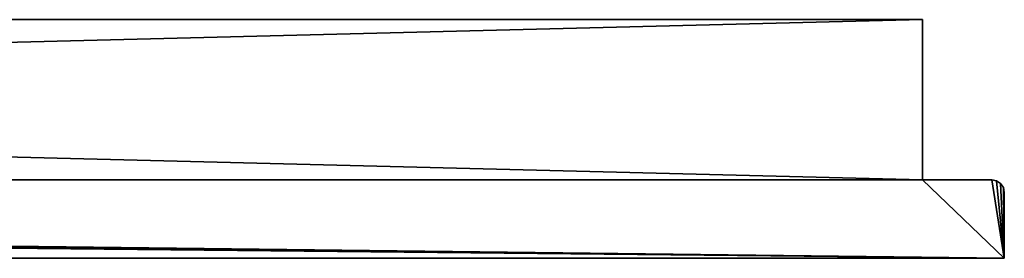
# Model space of a CAD drawing. Extents: x 430 to 6514, y -53 to 3419.
# Drawn here: x 1332 to 1488, y 3378 to 3416 of the extents above; entities that cross this region are included whole.
import ezdxf

# ---------------------------------------------------------------- set-up
doc = ezdxf.new("R2010")
doc.units = 0
doc.header["$LTSCALE"] = 25.4
doc.layers.get('0').update_dxf_attribs({"color": 13, "linetype": 'CONTINUOUS'})

# ---------------------------------------------------------------- blocks, each defined once
blk = doc.blocks.new('GROUP_1')
at = {"color": 254}
for p, q in [((931, 38, 2017), (-87, 38, 2017)), ((-87, 38), (931, 38)), ((931, 38, 2017), (-87, 38, 2017)), ((-87, 38), (931, 38)), ((931, 38, 2017), (931, 38)), ((931, 12.5, 2017), (931, 38, 2017)), ((931, 12.5), (931, 38)), ((931, 38, 2017), (931, 38)), ((931, 12.5, 2017), (931, 38, 2017)), ((931, 12.5), (931, 38)), ((942, 12.5, 2030), (-98, 12.5, 2030)), ((942, 12.5, 2030), (-98, 12.5, 2030)), ((931, 12.5, 2017), (-87, 12.5, 2017)), ((931, 12.5, 2017), (-87, 12.5, 2017)), ((931, 12.5, 2017), (931, 12.5)), ((931, 12.5), (942, 12.5)), ((931, 12.5, 2017), (931, 12.5)), ((931, 12.5), (942, 12.5)), ((944, 0), (944, 10.5)), ((944, 0, 2030), (944, 10.5, 2030)), ((944, 0, 2030), (944, 10.5, 2030)), ((944, 0), (944, 10.5)), ((-100, 0), (944, 0)), ((944, 0, 2030), (-100, 0, 2030)), ((944, 0, 2030), (-100, 0, 2030)), ((-100, 0), (944, 0)), ((944, 0), (944, 0, 2030)), ((944, 0), (944, 0, 2030))]:
    blk.add_line(p, q, dxfattribs=at)
at = {"color": 0}
for p, q in [((942, 12.5), (942, 12.5, 2030)), ((942, 12.5), (942, 12.5, 2030)), ((942, 12.5, 2030), (942.77, 12.35, 2030)), ((942.77, 12.35), (942, 12.5)), ((942, 12.5, 2030), (942.77, 12.35, 2030)), ((942.77, 12.35), (942, 12.5)), ((942.77, 12.35, 2030), (942.77, 12.35)), ((942.77, 12.35, 2030), (942.77, 12.35)), ((942.77, 12.35, 2030), (943.41, 11.91, 2030)), ((943.41, 11.91), (942.77, 12.35)), ((942.77, 12.35, 2030), (943.41, 11.91, 2030)), ((943.41, 11.91), (942.77, 12.35)), ((943.41, 11.91, 2030), (943.41, 11.91)), ((943.41, 11.91, 2030), (943.41, 11.91)), ((943.41, 11.91, 2030), (943.85, 11.27, 2030)), ((943.85, 11.27), (943.41, 11.91)), ((943.41, 11.91, 2030), (943.85, 11.27, 2030)), ((943.85, 11.27), (943.41, 11.91)), ((943.85, 11.27, 2030), (943.85, 11.27)), ((943.85, 11.27, 2030), (944, 10.5, 2030)), ((944, 10.5), (943.85, 11.27)), ((943.85, 11.27, 2030), (943.85, 11.27)), ((943.85, 11.27, 2030), (944, 10.5, 2030)), ((944, 10.5), (943.85, 11.27)), ((944, 10.5), (944, 10.5, 2030)), ((944, 10.5), (944, 10.5, 2030)), ((874, 0, 1030), (854, 0, 1030)), ((874, 0, 1030), (854, 0, 1030)), ((874, 0, 1050), (874, 0, 1030)), ((874, 0, 1030), (894, 0, 1030)), ((874, 0, 1030), (874, 0, 1010)), ((874, 0, 1050), (874, 0, 1030)), ((874, 0, 1030), (894, 0, 1030)), ((874, 0, 1030), (874, 0, 1010))]:
    blk.add_line(p, q, dxfattribs=at)
at = {"color": 254, "extrusion": (0, 1, 0)}
for start, end in [(270, 0), (0, 90), (270, 0), (0, 90), (0, 90), (90, 180), (180, 270), (90, 180), (180, 270), (180, 270)]:
    blk.add_arc((-874, 1030), 20, start, end, dxfattribs=at)
at = {"color": 254}
mesh = blk.add_polyface(dxfattribs=at)
corners = [(931, 38), (-87, 12.5), (-87, 38), (-99.85, 11.27), (-100, 0), (-100, 10.5), (944, 0), (-99.41, 11.91), (-98.77, 12.35), (-98, 12.5), (931, 12.5), (942, 12.5), (942.77, 12.35), (943.41, 11.91), (943.85, 11.27), (944, 10.5)]
mesh.append_faces([[corners[k] for k in face] for face in [(0, 1, 2), (3, 4, 5), (6, 14, 15)]], dxfattribs={"vtx0": -1, "color": 254})
mesh.append_faces([[corners[k] for k in face] for face in [(4, 3, 6), (10, 1, 0)]], dxfattribs={"vtx0": -1, "vtx1": -1, "color": 254})
mesh.append_faces([[corners[k] for k in face] for face in [(6, 1, 10)]], dxfattribs={"vtx0": -1, "vtx1": -1, "vtx2": -1, "color": 254})
mesh.append_faces([[corners[k] for k in face] for face in [(6, 3, 7), (6, 7, 8), (6, 8, 9), (6, 9, 1), (6, 10, 11), (6, 11, 12), (6, 12, 13), (6, 13, 14)]], dxfattribs={"vtx0": -1, "vtx2": -1, "color": 254})
mesh = blk.add_polyface(dxfattribs=at)
corners = [(-87, 38, 2017), (931, 38), (-87, 38), (604, 38, 1005), (604, 38, 1750), (614, 38, 1750), (784, 38, 1750), (784, 38, 1005), (931, 38, 2017), (774, 38, 1005)]
mesh.append_faces([[corners[k] for k in face] for face in [(0, 1, 2), (7, 3, 9)]], dxfattribs={"vtx0": -1, "color": 254})
mesh.append_faces([[corners[k] for k in face] for face in [(3, 0, 4), (4, 0, 5), (5, 0, 6), (1, 7, 8), (8, 6, 0)]], dxfattribs={"vtx0": -1, "vtx1": -1, "color": 254})
mesh.append_faces([[corners[k] for k in face] for face in [(1, 0, 3), (7, 1, 3)]], dxfattribs={"vtx0": -1, "vtx1": -1, "vtx2": -1, "color": 254})
mesh.append_faces([[corners[k] for k in face] for face in [(8, 7, 6)]], dxfattribs={"vtx0": -1, "vtx2": -1, "color": 254})
mesh = blk.add_polyface(dxfattribs=at)
corners = [(931, 12.5, 2017), (-87, 38, 2017), (-87, 12.5, 2017), (931, 38, 2017)]
mesh.append_faces([[corners[k] for k in face] for face in [(0, 1, 2), (1, 0, 3)]], dxfattribs={"vtx0": -1, "color": 254})
mesh = blk.add_polyface(dxfattribs=at)
corners = [(931, 38), (931, 12.5, 2017), (931, 12.5), (931, 38, 2017)]
mesh.append_faces([[corners[k] for k in face] for face in [(0, 1, 2), (1, 0, 3)]], dxfattribs={"vtx0": -1, "color": 254})
mesh = blk.add_polyface(dxfattribs=at)
corners = [(944, 0, 2030), (-100, 10.5, 2030), (-100, 0, 2030), (-99.85, 11.27, 2030), (-99.41, 11.91, 2030), (-98.77, 12.35, 2030), (-98, 12.5, 2030), (942, 12.5, 2030), (942.77, 12.35, 2030), (943.41, 11.91, 2030), (943.85, 11.27, 2030), (944, 10.5, 2030)]
mesh.append_faces([[corners[k] for k in face] for face in [(0, 1, 2), (10, 0, 11)]], dxfattribs={"vtx0": -1, "color": 254})
mesh.append_faces([[corners[k] for k in face] for face in [(1, 0, 3), (3, 0, 4), (4, 0, 5), (5, 0, 6), (6, 0, 7), (7, 0, 8), (8, 0, 9), (9, 0, 10)]], dxfattribs={"vtx0": -1, "vtx1": -1, "color": 254})
mesh = blk.add_polyface(dxfattribs=at)
corners = [(-98, 12.5), (-87, 12.5, 2017), (-87, 12.5), (-98, 12.5, 2030), (931, 12.5, 2017), (942, 12.5), (931, 12.5), (942, 12.5, 2030)]
mesh.append_faces([[corners[k] for k in face] for face in [(0, 1, 2), (4, 5, 6)]], dxfattribs={"vtx0": -1, "color": 254})
mesh.append_faces([[corners[k] for k in face] for face in [(1, 3, 4), (5, 4, 7), (7, 4, 3)]], dxfattribs={"vtx0": -1, "vtx1": -1, "color": 254})
mesh.append_faces([[corners[k] for k in face] for face in [(1, 0, 3)]], dxfattribs={"vtx0": -1, "vtx2": -1, "color": 254})
mesh = blk.add_polyface(dxfattribs=at)
corners = [(942, 12.5), (942.77, 12.35, 2030), (942.77, 12.35), (942, 12.5, 2030)]
mesh.append_faces([[corners[k] for k in face] for face in [(0, 1, 2), (1, 0, 3)]], dxfattribs={"vtx0": -1, "color": 254})
mesh = blk.add_polyface(dxfattribs=at)
corners = [(942.77, 12.35), (943.41, 11.91, 2030), (943.41, 11.91), (942.77, 12.35, 2030)]
mesh.append_faces([[corners[k] for k in face] for face in [(0, 1, 2), (1, 0, 3)]], dxfattribs={"vtx0": -1, "color": 254})
mesh = blk.add_polyface(dxfattribs=at)
corners = [(943.41, 11.91), (943.85, 11.27, 2030), (943.85, 11.27), (943.41, 11.91, 2030)]
mesh.append_faces([[corners[k] for k in face] for face in [(0, 1, 2), (1, 0, 3)]], dxfattribs={"vtx0": -1, "color": 254})
mesh = blk.add_polyface(dxfattribs=at)
corners = [(943.85, 11.27), (944, 10.5, 2030), (944, 10.5), (943.85, 11.27, 2030)]
mesh.append_faces([[corners[k] for k in face] for face in [(0, 1, 2), (1, 0, 3)]], dxfattribs={"vtx0": -1, "color": 254})
mesh = blk.add_polyface(dxfattribs=at)
corners = [(944, 10.5), (944, 0, 2030), (944, 0), (944, 10.5, 2030)]
mesh.append_faces([[corners[k] for k in face] for face in [(0, 1, 2), (1, 0, 3)]], dxfattribs={"vtx0": -1, "color": 254})
mesh = blk.add_polyface(dxfattribs=at)
corners = [(944, 0), (888.14, 0, 1015.86), (-100, 0), (891.32, 0, 1020), (893.32, 0, 1024.82), (894, 0, 1030), (944, 0, 2030), (884, 0, 1012.68), (879.18, 0, 1010.68), (874, 0, 1010), (784, 0, 1005), (893.32, 0, 1035.18), (891.32, 0, 1040), (888.14, 0, 1044.14), (884, 0, 1047.32), (879.18, 0, 1049.32), (874, 0, 1050), (784, 0, 1750), (774, 0, 1750), (604, 0, 1750), (604, 0, 1005), (-100, 0, 2030), (614, 0, 1005), (784, 0, 1015), (868.82, 0, 1010.68), (864, 0, 1012.68), (859.86, 0, 1015.86), (856.68, 0, 1020), (854.68, 0, 1024.82), (854, 0, 1030), (854.68, 0, 1035.18), (856.68, 0, 1040), (859.86, 0, 1044.14), (864, 0, 1047.32), (868.82, 0, 1049.32)]
mesh.append_faces([[corners[k] for k in face] for face in [(20, 10, 22)]], dxfattribs={"vtx0": -1, "color": 254})
mesh.append_faces([[corners[k] for k in face] for face in [(0, 1, 2), (1, 0, 3), (3, 0, 4), (4, 0, 5), (5, 6, 11), (11, 6, 12), (12, 6, 13), (13, 6, 14), (14, 6, 15), (15, 6, 16), (17, 6, 18), (18, 6, 19), (2, 20, 21), (21, 19, 6), (23, 29, 17)]], dxfattribs={"vtx0": -1, "vtx1": -1, "color": 254})
mesh.append_faces([[corners[k] for k in face] for face in [(2, 9, 10), (16, 6, 17), (20, 2, 10)]], dxfattribs={"vtx0": -1, "vtx1": -1, "vtx2": -1, "color": 254})
mesh.append_faces([[corners[k] for k in face] for face in [(5, 0, 6), (2, 1, 7), (2, 7, 8), (2, 8, 9), (21, 20, 19), (9, 23, 10), (23, 9, 24), (23, 24, 25), (23, 25, 26), (23, 26, 27), (23, 27, 28), (23, 28, 29), (17, 29, 30), (17, 30, 31), (17, 31, 32), (17, 32, 33), (17, 33, 34), (17, 34, 16)]], dxfattribs={"vtx0": -1, "vtx2": -1, "color": 254})
mesh = blk.add_polyface(dxfattribs=at)
corners = [(874, 0, 1030), (868.82, 0, 1010.68), (874, 0, 1010), (864, 0, 1012.68), (859.86, 0, 1015.86), (856.68, 0, 1020), (854.68, 0, 1024.82), (854, 0, 1030)]
mesh.append_faces([[corners[k] for k in face] for face in [(0, 1, 2), (6, 0, 7)]], dxfattribs={"vtx0": -1, "color": 254})
mesh.append_faces([[corners[k] for k in face] for face in [(1, 0, 3), (3, 0, 4), (4, 0, 5), (5, 0, 6)]], dxfattribs={"vtx0": -1, "vtx1": -1, "color": 254})
mesh = blk.add_polyface(dxfattribs=at)
corners = [(874, 0, 1050), (854, 0, 1030), (874, 0, 1030), (854.68, 0, 1035.18), (856.68, 0, 1040), (859.86, 0, 1044.14), (864, 0, 1047.32), (868.82, 0, 1049.32)]
mesh.append_faces([[corners[k] for k in face] for face in [(0, 1, 2), (6, 0, 7)]], dxfattribs={"vtx0": -1, "color": 254})
mesh.append_faces([[corners[k] for k in face] for face in [(1, 0, 3), (3, 0, 4), (4, 0, 5), (5, 0, 6)]], dxfattribs={"vtx0": -1, "vtx1": -1, "color": 254})
mesh = blk.add_polyface(dxfattribs=at)
corners = [(893.32, 0, 1035.18), (874, 0, 1030), (894, 0, 1030), (874, 0, 1050), (891.32, 0, 1040), (888.14, 0, 1044.14), (884, 0, 1047.32), (879.18, 0, 1049.32)]
mesh.append_faces([[corners[k] for k in face] for face in [(0, 1, 2), (3, 6, 7)]], dxfattribs={"vtx0": -1, "color": 254})
mesh.append_faces([[corners[k] for k in face] for face in [(1, 0, 3)]], dxfattribs={"vtx0": -1, "vtx1": -1, "color": 254})
mesh.append_faces([[corners[k] for k in face] for face in [(3, 0, 4), (3, 4, 5), (3, 5, 6)]], dxfattribs={"vtx0": -1, "vtx2": -1, "color": 254})
mesh = blk.add_polyface(dxfattribs=at)
corners = [(879.18, 0, 1010.68), (874, 0, 1030), (874, 0, 1010), (884, 0, 1012.68), (888.14, 0, 1015.86), (891.32, 0, 1020), (893.32, 0, 1024.82), (894, 0, 1030)]
mesh.append_faces([[corners[k] for k in face] for face in [(0, 1, 2), (1, 6, 7)]], dxfattribs={"vtx0": -1, "color": 254})
mesh.append_faces([[corners[k] for k in face] for face in [(1, 0, 3), (1, 3, 4), (1, 4, 5), (1, 5, 6)]], dxfattribs={"vtx0": -1, "vtx2": -1, "color": 254})
blk = doc.blocks.new('GROUP_32')
at = {"color": 0}
blk.add_blockref('GROUP_1', (114.67, 3), dxfattribs=at)

msp = doc.modelspace()

# ---------------------------------------------------------------- block references
at = {"color": 0}
msp.add_blockref('GROUP_32', (429.55, 3374.68), dxfattribs=at)

doc.saveas('drawing.dxf')
